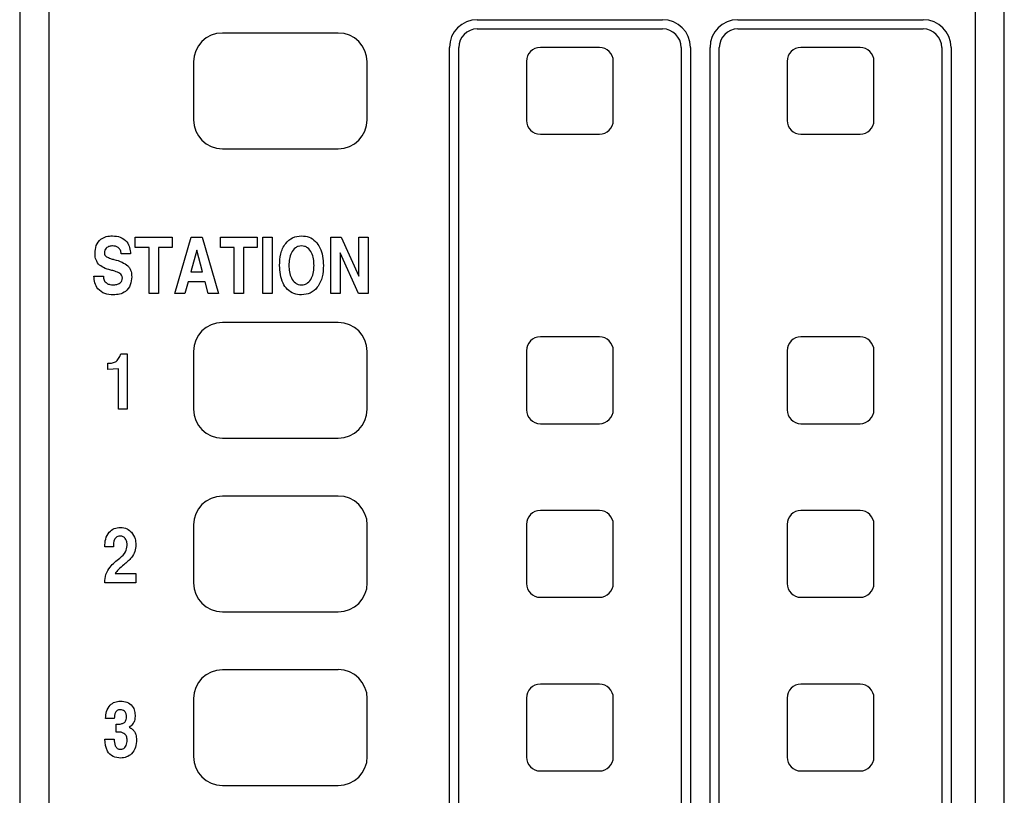
# Model space of a CAD drawing. Units: inches. Extents: x 0.3 to 21.8, y 0.2 to 16.9.
# Drawn here: x 3.2 to 4.2, y 9.4 to 10.3 of the extents above; entities that cross this region are included whole.
import ezdxf

# ---------------------------------------------------------------- set-up
doc = ezdxf.new("R2010")
doc.units = ezdxf.units.IN
doc.header["$MEASUREMENT"] = 0

msp = doc.modelspace()

# ---------------------------------------------------------------- linework, layer by layer
at = {"color": 7, "linetype": 'Continuous', "lineweight": 25}
for p, q in [((3.1516, 10.6489), (3.1516, 6.7739)), ((3.1829, 10.6489), (3.1829, 6.7739)), ((4.1829, 6.7739), (4.1829, 10.6489)), ((4.2141, 6.7739), (4.2141, 10.6489)), ((3.6454, 10.257), (3.8454, 10.257)), ((3.9266, 10.257), (4.1266, 10.257)), ((3.4954, 10.2426), (3.3704, 10.2426)), ((3.6454, 10.247), (3.8454, 10.247)), ((3.9266, 10.247), (4.1266, 10.247)), ((3.6154, 8.0064), (3.6154, 10.227)), ((3.6254, 8.0064), (3.6254, 10.227)), ((3.7772, 10.227), (3.7135, 10.227)), ((3.8654, 10.227), (3.8654, 8.0064)), ((3.8754, 10.227), (3.8754, 8.0064)), ((3.8966, 8.0064), (3.8966, 10.227)), ((3.9066, 8.0064), (3.9066, 10.227)), ((4.0585, 10.227), (3.9947, 10.227)), ((4.1466, 10.227), (4.1466, 6.7583)), ((4.1566, 10.227), (4.1566, 6.7583)), ((3.3391, 10.2114), (3.3391, 10.1489)), ((3.5266, 10.1489), (3.5266, 10.2114)), ((3.6985, 10.212), (3.6985, 10.1483)), ((3.7922, 10.1483), (3.7922, 10.212)), ((3.9797, 10.212), (3.9797, 10.1483)), ((4.0735, 10.1483), (4.0735, 10.212)), ((3.7135, 10.1333), (3.7772, 10.1333)), ((3.9947, 10.1333), (4.0585, 10.1333)), ((3.3704, 10.1176), (3.4954, 10.1176)), ((3.2764, 10.0112), (3.2764, 10.0221)), ((3.2764, 10.0221), (3.3161, 10.0221)), ((3.3161, 10.0221), (3.3161, 10.0112)), ((3.3192, 9.9614), (3.3368, 10.0221)), ((3.3368, 10.0221), (3.3485, 10.0221)), ((3.3485, 10.0221), (3.3661, 9.9614)), ((3.3682, 10.0112), (3.3682, 10.0221)), ((3.3682, 10.0221), (3.4079, 10.0221)), ((3.4079, 10.0221), (3.4079, 10.0112)), ((3.4141, 9.9614), (3.4141, 10.0221)), ((3.4141, 10.0221), (3.4242, 10.0221)), ((3.4242, 10.0221), (3.4242, 9.9614)), ((3.4872, 9.9614), (3.4872, 10.0221)), ((3.4872, 10.0221), (3.4985, 10.0221)), ((3.4985, 10.0221), (3.5175, 9.98)), ((3.5175, 9.98), (3.5175, 10.0221)), ((3.5175, 10.0221), (3.5276, 10.0221)), ((3.5276, 10.0221), (3.5276, 9.9614)), ((3.2912, 10.0112), (3.2764, 10.0112)), ((3.2912, 9.9614), (3.2912, 10.0112)), ((3.3161, 10.0112), (3.3013, 10.0112)), ((3.3013, 10.0112), (3.3013, 9.9614)), ((3.383, 10.0112), (3.3682, 10.0112)), ((3.383, 9.9614), (3.383, 10.0112)), ((3.4079, 10.0112), (3.3931, 10.0112)), ((3.3931, 10.0112), (3.3931, 9.9614)), ((3.2713, 10.0042), (3.2612, 10.0042)), ((3.3426, 10.0081), (3.3363, 9.9847)), ((3.3489, 9.9847), (3.3426, 10.0081)), ((3.5172, 9.9614), (3.4973, 10.0051)), ((3.4973, 10.0051), (3.4973, 9.9614)), ((3.2318, 9.9801), (3.2419, 9.9801)), ((3.3363, 9.9847), (3.3489, 9.9847)), ((3.3333, 9.9738), (3.33, 9.9614)), ((3.3517, 9.9738), (3.3333, 9.9738)), ((3.355, 9.9614), (3.3517, 9.9738)), ((3.3013, 9.9614), (3.2912, 9.9614)), ((3.33, 9.9614), (3.3192, 9.9614)), ((3.3661, 9.9614), (3.355, 9.9614)), ((3.3931, 9.9614), (3.383, 9.9614)), ((3.4242, 9.9614), (3.4141, 9.9614)), ((3.4973, 9.9614), (3.4872, 9.9614)), ((3.5276, 9.9614), (3.5172, 9.9614)), ((3.4954, 9.9301), (3.3704, 9.9301)), ((3.7772, 9.9145), (3.7135, 9.9145)), ((4.0585, 9.9145), (3.9947, 9.9145)), ((3.2606, 9.8963), (3.2676, 9.8963)), ((3.2676, 9.8963), (3.2676, 9.8364)), ((3.3391, 9.8989), (3.3391, 9.8364)), ((3.5266, 9.8364), (3.5266, 9.8989)), ((3.6985, 9.8995), (3.6985, 9.8358)), ((3.7922, 9.8358), (3.7922, 9.8995)), ((3.9797, 9.8995), (3.9797, 9.8358)), ((4.0735, 9.8358), (4.0735, 9.8995)), ((3.2466, 9.8792), (3.2466, 9.8862)), ((3.2583, 9.8799), (3.2466, 9.8792)), ((3.2583, 9.8364), (3.2583, 9.8799)), ((3.2676, 9.8364), (3.2583, 9.8364)), ((3.7135, 9.8208), (3.7772, 9.8208)), ((3.9947, 9.8208), (4.0585, 9.8208)), ((3.3704, 9.8051), (3.4954, 9.8051)), ((3.4954, 9.7426), (3.3704, 9.7426)), ((3.7772, 9.727), (3.7135, 9.727)), ((4.0585, 9.727), (3.9947, 9.727)), ((3.3391, 9.7114), (3.3391, 9.6489)), ((3.5266, 9.6489), (3.5266, 9.7114)), ((3.6985, 9.712), (3.6985, 9.6483)), ((3.7922, 9.6483), (3.7922, 9.712)), ((3.9797, 9.712), (3.9797, 9.6483)), ((4.0735, 9.6483), (4.0735, 9.712)), ((3.2528, 9.6878), (3.2435, 9.6878)), ((3.2545, 9.659), (3.2769, 9.659)), ((3.2769, 9.659), (3.2769, 9.6489)), ((3.2435, 9.6489), (3.2435, 9.6491)), ((3.2769, 9.6489), (3.2435, 9.6489)), ((3.7135, 9.6333), (3.7772, 9.6333)), ((3.9947, 9.6333), (4.0585, 9.6333)), ((3.3704, 9.6176), (3.4954, 9.6176)), ((3.4954, 9.5551), (3.3704, 9.5551)), ((3.7772, 9.5395), (3.7135, 9.5395)), ((4.0585, 9.5395), (3.9947, 9.5395)), ((3.3391, 9.5239), (3.3391, 9.4614)), ((3.5266, 9.4614), (3.5266, 9.5239)), ((3.6985, 9.5245), (3.6985, 9.4608)), ((3.7922, 9.4608), (3.7922, 9.5245)), ((3.9797, 9.5245), (3.9797, 9.4608)), ((4.0735, 9.4608), (4.0735, 9.5245)), ((3.2536, 9.5026), (3.2443, 9.5026)), ((3.2559, 9.4878), (3.2559, 9.4964)), ((3.2559, 9.4964), (3.258, 9.4964)), ((3.2715, 9.4943), (3.2696, 9.4931)), ((3.2435, 9.4801), (3.2536, 9.4801)), ((3.2578, 9.4878), (3.2559, 9.4878)), ((3.7135, 9.4458), (3.7772, 9.4458)), ((3.9947, 9.4458), (4.0585, 9.4458)), ((3.3704, 9.4301), (3.4954, 9.4301))]:
    msp.add_line(p, q, dxfattribs=at)
for centre, radius, start, end in [((3.6454, 10.227), 0.03, 90, 180), ((3.8454, 10.227), 0.03, 360, 90), ((3.9266, 10.227), 0.03, 90, 180), ((4.1266, 10.227), 0.03, 0, 90), ((3.3704, 10.2114), 0.0312, 90, 180), ((3.4954, 10.2114), 0.0312, 0, 90), ((3.6454, 10.227), 0.02, 90, 180), ((3.8454, 10.227), 0.02, 360, 90), ((3.9266, 10.227), 0.02, 90, 180), ((4.1266, 10.227), 0.02, 0, 90), ((3.7135, 10.212), 0.015, 90, 180), ((3.7772, 10.212), 0.015, 0, 90), ((3.9947, 10.212), 0.015, 90, 180), ((4.0585, 10.212), 0.015, 0, 90), ((3.3704, 10.1489), 0.0312, 180, 270), ((3.4954, 10.1489), 0.0312, 270, 0), ((3.7135, 10.1483), 0.015, 180, 270), ((3.7772, 10.1483), 0.015, 270, 0), ((3.9947, 10.1483), 0.015, 180, 270), ((4.0585, 10.1483), 0.015, 270, 0), ((3.3704, 9.8989), 0.0312, 90, 180), ((3.4954, 9.8989), 0.0312, 0, 90), ((3.7135, 9.8995), 0.015, 90, 180), ((3.7772, 9.8995), 0.015, 0, 90), ((3.9947, 9.8995), 0.015, 90, 180), ((4.0585, 9.8995), 0.015, 0, 90), ((3.3704, 9.8364), 0.0312, 180, 270), ((3.4954, 9.8364), 0.0312, 270, 0), ((3.7135, 9.8358), 0.015, 180, 270), ((3.7772, 9.8358), 0.015, 270, 0), ((3.9947, 9.8358), 0.015, 180, 270), ((4.0585, 9.8358), 0.015, 270, 0), ((3.3704, 9.7114), 0.0312, 90, 180), ((3.4954, 9.7114), 0.0313, 0, 90), ((3.7135, 9.712), 0.015, 90, 180), ((3.7772, 9.712), 0.015, 0, 90), ((3.9947, 9.712), 0.015, 90, 180), ((4.0585, 9.712), 0.015, 0, 90), ((3.3704, 9.6489), 0.0312, 180, 270), ((3.4954, 9.6489), 0.0313, 270, 0), ((3.7135, 9.6483), 0.015, 180, 270), ((3.7772, 9.6483), 0.015, 270, 0), ((3.9947, 9.6483), 0.015, 180, 270), ((4.0585, 9.6483), 0.015, 270, 0), ((3.3704, 9.5239), 0.0312, 90, 180), ((3.4954, 9.5239), 0.0313, 0, 90), ((3.7135, 9.5245), 0.015, 90, 180), ((3.7772, 9.5245), 0.015, 0, 90), ((3.9947, 9.5245), 0.015, 90, 180), ((4.0585, 9.5245), 0.015, 0, 90), ((3.3704, 9.4614), 0.0312, 180, 270), ((3.4954, 9.4614), 0.0313, 270, 0), ((3.7135, 9.4608), 0.015, 180, 270), ((3.7772, 9.4608), 0.015, 270, 0), ((3.9947, 9.4608), 0.015, 180, 270), ((4.0585, 9.4608), 0.015, 270, 0)]:
    msp.add_arc(centre, radius, start, end, dxfattribs=at)
for points, knots in [([(3.2329, 10.0048), (3.2331, 10.0076), (3.2335, 10.0133), (3.2384, 10.02), (3.245, 10.0232), (3.2495, 10.0235), (3.2517, 10.0236)], [0, 0, 0, 0, 0.280349, 0.559027, 0.779151, 1, 1, 1, 1]), ([(3.2517, 10.0236), (3.2546, 10.0234), (3.2604, 10.023), (3.2673, 10.0178), (3.2706, 10.011), (3.2711, 10.0064), (3.2713, 10.0042)], [0, 0, 0, 0, 0.2802186, 0.5588046, 0.7790709, 1, 1, 1, 1]), ([(3.432, 9.9917), (3.4322, 9.9959), (3.4326, 10.0042), (3.4374, 10.0151), (3.4458, 10.0225), (3.4524, 10.0233), (3.4557, 10.0236)], [0, 0, 0, 0, 0.281061, 0.560888, 0.780378, 1, 1, 1, 1]), ([(3.4557, 10.0236), (3.4585, 10.0234), (3.4641, 10.0229), (3.4711, 10.0179), (3.4782, 10.0079), (3.4789, 9.9984), (3.4794, 9.9917)], [0, 0, 0, 0, 0.186945, 0.37358, 0.560805, 1, 1, 1, 1]), ([(3.2518, 10.0127), (3.2506, 10.0127), (3.2482, 10.0125), (3.2451, 10.0108), (3.2432, 10.0082), (3.243, 10.0062), (3.243, 10.0053)], [0, 0, 0, 0, 0.280645, 0.560193, 0.779851, 1, 1, 1, 1]), ([(3.2612, 10.0042), (3.261, 10.0055), (3.2606, 10.0081), (3.2581, 10.011), (3.2549, 10.0125), (3.2529, 10.0127), (3.2518, 10.0127)], [0, 0, 0, 0, 0.27976, 0.558676, 0.779114, 1, 1, 1, 1]), ([(3.4557, 10.0127), (3.4545, 10.0126), (3.4522, 10.0125), (3.448, 10.0103), (3.4429, 10.0035), (3.4424, 9.9964), (3.4421, 9.9917)], [0, 0, 0, 0, 0.125533, 0.251013, 0.500645, 1, 1, 1, 1]), ([(3.4693, 9.9917), (3.469, 9.9964), (3.4685, 10.0035), (3.4634, 10.0103), (3.4592, 10.0125), (3.4568, 10.0126), (3.4557, 10.0127)], [0, 0, 0, 0, 0.49936, 0.748959, 0.87445, 1, 1, 1, 1]), ([(3.2366, 9.9931), (3.2353, 9.9951), (3.233, 9.9987), (3.2329, 10.0029), (3.2329, 10.0048)], [0, 0, 0, 0, 0.557583, 1, 1, 1, 1]), ([(3.243, 10.0053), (3.2431, 10.0043), (3.2433, 10.0027), (3.2446, 10.0016), (3.2452, 10.0011)], [0, 0, 0, 0, 0.558932, 1, 1, 1, 1]), ([(3.2452, 10.0011), (3.2466, 10.0004), (3.2492, 9.9991), (3.252, 9.9984), (3.2533, 9.9981)], [0, 0, 0, 0, 0.559266, 1, 1, 1, 1]), ([(3.2499, 9.9866), (3.2472, 9.9873), (3.2423, 9.9887), (3.2383, 9.9917), (3.2366, 9.9931)], [0, 0, 0, 0, 0.560987, 1, 1, 1, 1]), ([(3.2533, 9.9981), (3.2563, 9.9973), (3.2618, 9.9958), (3.2663, 9.9926), (3.2683, 9.9911)], [0, 0, 0, 0, 0.560971, 1, 1, 1, 1]), ([(3.2683, 9.9911), (3.2691, 9.9902), (3.2707, 9.9884), (3.2722, 9.9843), (3.2724, 9.9812), (3.2725, 9.9793)], [0, 0, 0, 0, 0.279809, 0.559906, 1, 1, 1, 1]), ([(3.4557, 9.9598), (3.4529, 9.9601), (3.4473, 9.9606), (3.4402, 9.9655), (3.4332, 9.9756), (3.4325, 9.9851), (3.432, 9.9917)], [0, 0, 0, 0, 0.186932, 0.373567, 0.560785, 1, 1, 1, 1]), ([(3.4421, 9.9917), (3.4424, 9.987), (3.4429, 9.9799), (3.448, 9.9731), (3.4522, 9.971), (3.4545, 9.9708), (3.4557, 9.9707)], [0, 0, 0, 0, 0.4994005, 0.7489813, 0.8744615, 1, 1, 1, 1]), ([(3.4794, 9.9917), (3.4792, 9.9875), (3.4788, 9.9792), (3.474, 9.9684), (3.4656, 9.9609), (3.459, 9.9602), (3.4557, 9.9598)], [0, 0, 0, 0, 0.28106, 0.560892, 0.78036, 1, 1, 1, 1]), ([(3.4557, 9.9707), (3.4568, 9.9708), (3.4592, 9.971), (3.4634, 9.9731), (3.4685, 9.9799), (3.469, 9.987), (3.4693, 9.9917)], [0, 0, 0, 0, 0.1255444, 0.2510402, 0.5006465, 1, 1, 1, 1]), ([(3.2525, 9.9598), (3.2494, 9.96), (3.2433, 9.9604), (3.2359, 9.9656), (3.2323, 9.9728), (3.2319, 9.9776), (3.2318, 9.9801)], [0, 0, 0, 0, 0.280521, 0.55907, 0.779113, 1, 1, 1, 1]), ([(3.2419, 9.9801), (3.242, 9.9785), (3.2423, 9.9755), (3.2453, 9.9723), (3.2489, 9.9709), (3.2513, 9.9708), (3.2525, 9.9707)], [0, 0, 0, 0, 0.280016, 0.558287, 0.778894, 1, 1, 1, 1]), ([(3.2598, 9.983), (3.258, 9.9838), (3.2548, 9.9854), (3.2514, 9.9862), (3.2499, 9.9866)], [0, 0, 0, 0, 0.559333, 1, 1, 1, 1]), ([(3.2725, 9.9793), (3.2723, 9.9763), (3.2718, 9.9704), (3.2665, 9.9635), (3.2595, 9.9602), (3.2549, 9.96), (3.2525, 9.9598)], [0, 0, 0, 0, 0.280212, 0.55885, 0.779057, 1, 1, 1, 1]), ([(3.2525, 9.9707), (3.2538, 9.9708), (3.2564, 9.9709), (3.2598, 9.9724), (3.2621, 9.975), (3.2623, 9.9771), (3.2624, 9.9781)], [0, 0, 0, 0, 0.281081, 0.561132, 0.780455, 1, 1, 1, 1]), ([(3.2624, 9.9781), (3.2624, 9.9787), (3.2623, 9.9798), (3.2615, 9.9816), (3.2604, 9.9825), (3.2598, 9.983)], [0, 0, 0, 0, 0.280526, 0.560824, 1, 1, 1, 1]), ([(3.2558, 9.8881), (3.257, 9.8894), (3.2592, 9.8918), (3.2602, 9.8949), (3.2606, 9.8963)], [0, 0, 0, 0, 0.5579227, 1, 1, 1, 1]), ([(3.2466, 9.8862), (3.2484, 9.8861), (3.2516, 9.8861), (3.2545, 9.8875), (3.2558, 9.8881)], [0, 0, 0, 0, 0.561255, 1, 1, 1, 1]), ([(3.2435, 9.6878), (3.2436, 9.6906), (3.2438, 9.6963), (3.2475, 9.7036), (3.2535, 9.7082), (3.258, 9.7086), (3.2602, 9.7088)], [0, 0, 0, 0, 0.280919, 0.560421, 0.779933, 1, 1, 1, 1]), ([(3.2602, 9.7088), (3.2628, 9.7085), (3.2674, 9.7081), (3.2708, 9.7049), (3.2723, 9.7035)], [0, 0, 0, 0, 0.559235, 1, 1, 1, 1]), ([(3.2723, 9.7035), (3.2738, 9.7012), (3.2766, 9.6971), (3.2768, 9.6922), (3.2769, 9.69)], [0, 0, 0, 0, 0.558629, 1, 1, 1, 1]), ([(3.2605, 9.6994), (3.2591, 9.6993), (3.2571, 9.6991), (3.2549, 9.6974), (3.2529, 9.6939), (3.2529, 9.6905), (3.2528, 9.6878)], [0, 0, 0, 0, 0.249329, 0.374676, 0.500118, 1, 1, 1, 1]), ([(3.2676, 9.6894), (3.2675, 9.6907), (3.2674, 9.6933), (3.2659, 9.6965), (3.2635, 9.699), (3.2615, 9.6993), (3.2605, 9.6994)], [0, 0, 0, 0, 0.280969, 0.561371, 0.781099, 1, 1, 1, 1]), ([(3.2596, 9.6757), (3.2621, 9.6777), (3.2666, 9.6813), (3.2673, 9.687), (3.2676, 9.6894)], [0, 0, 0, 0, 0.561531, 1, 1, 1, 1]), ([(3.2769, 9.69), (3.2768, 9.6875), (3.2764, 9.6826), (3.2717, 9.6749), (3.2668, 9.6709), (3.2639, 9.6684)], [0, 0, 0, 0, 0.279847, 0.559127, 1, 1, 1, 1]), ([(3.2435, 9.6491), (3.2437, 9.6521), (3.244, 9.6582), (3.2498, 9.6678), (3.2559, 9.6727), (3.2596, 9.6757)], [0, 0, 0, 0, 0.2799554, 0.559167, 1, 1, 1, 1]), ([(3.2639, 9.6684), (3.2619, 9.6668), (3.2585, 9.664), (3.2557, 9.6605), (3.2545, 9.659)], [0, 0, 0, 0, 0.560232, 1, 1, 1, 1]), ([(3.2443, 9.5026), (3.2445, 9.5052), (3.2449, 9.5103), (3.2486, 9.5167), (3.2541, 9.5207), (3.2582, 9.5211), (3.2602, 9.5213)], [0, 0, 0, 0, 0.280747, 0.560202, 0.779918, 1, 1, 1, 1]), ([(3.2602, 9.5213), (3.2627, 9.5211), (3.2676, 9.5208), (3.2733, 9.5164), (3.2759, 9.5105), (3.2761, 9.5067), (3.2762, 9.5047)], [0, 0, 0, 0, 0.280363, 0.558756, 0.778991, 1, 1, 1, 1]), ([(3.26, 9.5119), (3.2589, 9.5118), (3.2573, 9.5116), (3.2557, 9.5102), (3.254, 9.5075), (3.2538, 9.5048), (3.2536, 9.5026)], [0, 0, 0, 0, 0.248891, 0.374451, 0.50013, 1, 1, 1, 1]), ([(3.2668, 9.5041), (3.2668, 9.5053), (3.2667, 9.5075), (3.2652, 9.5104), (3.2626, 9.5118), (3.2609, 9.5119), (3.26, 9.5119)], [0, 0, 0, 0, 0.280934, 0.559599, 0.779326, 1, 1, 1, 1]), ([(3.2646, 9.4983), (3.2651, 9.4988), (3.2659, 9.4996), (3.2667, 9.5017), (3.2668, 9.5032), (3.2668, 9.5041)], [0, 0, 0, 0, 0.279888, 0.560011, 1, 1, 1, 1]), ([(3.2762, 9.5047), (3.276, 9.5025), (3.2756, 9.4984), (3.2728, 9.4956), (3.2715, 9.4943)], [0, 0, 0, 0, 0.559757, 1, 1, 1, 1]), ([(3.258, 9.4964), (3.2593, 9.4964), (3.2617, 9.4965), (3.2638, 9.4978), (3.2646, 9.4983)], [0, 0, 0, 0, 0.560935, 1, 1, 1, 1]), ([(3.2696, 9.4931), (3.2703, 9.4928), (3.2714, 9.4922), (3.2724, 9.4914), (3.2729, 9.4911)], [0, 0, 0, 0, 0.559826, 1, 1, 1, 1]), ([(3.2729, 9.4911), (3.2738, 9.4902), (3.2755, 9.4886), (3.2774, 9.4846), (3.2776, 9.4814), (3.2777, 9.4795)], [0, 0, 0, 0, 0.280101, 0.560187, 1, 1, 1, 1]), ([(3.2606, 9.4598), (3.2577, 9.4601), (3.2521, 9.4606), (3.2445, 9.4682), (3.2439, 9.4756), (3.2435, 9.4801)], [0, 0, 0, 0, 0.280682, 0.5596365, 1, 1, 1, 1]), ([(3.2536, 9.4801), (3.2537, 9.4776), (3.2539, 9.4746), (3.2556, 9.4714), (3.2569, 9.4701), (3.2586, 9.4693), (3.2598, 9.4692), (3.2604, 9.4692)], [0, 0, 0, 0, 0.499336, 0.62465, 0.749713, 0.874745, 1, 1, 1, 1]), ([(3.2676, 9.4792), (3.2675, 9.4806), (3.2673, 9.4834), (3.2645, 9.4864), (3.2611, 9.4877), (3.2589, 9.4878), (3.2578, 9.4878)], [0, 0, 0, 0, 0.279892, 0.558284, 0.778771, 1, 1, 1, 1]), ([(3.2604, 9.4692), (3.2613, 9.4693), (3.263, 9.4694), (3.2651, 9.471), (3.2672, 9.4742), (3.2674, 9.4772), (3.2676, 9.4792)], [0, 0, 0, 0, 0.186666, 0.373215, 0.560549, 1, 1, 1, 1]), ([(3.2777, 9.4795), (3.2775, 9.4768), (3.2771, 9.4713), (3.2731, 9.4645), (3.2671, 9.4604), (3.2627, 9.46), (3.2606, 9.4598)], [0, 0, 0, 0, 0.2806, 0.560044, 0.779795, 1, 1, 1, 1])]:
    msp.add_open_spline(points, degree=3, knots=knots, dxfattribs=at)

doc.saveas('drawing.dxf')
